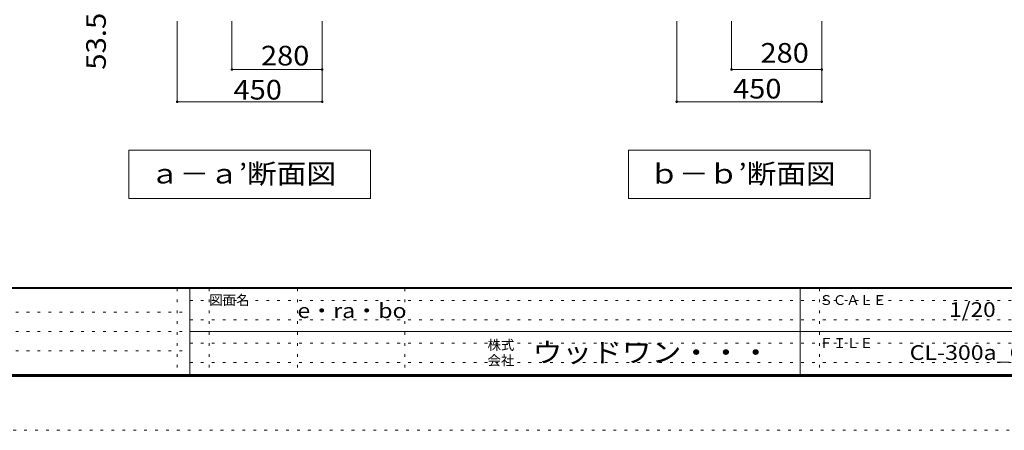
# Model space of a CAD drawing. Units: millimetres. Extents: x -20610 to 20390, y -15155 to 14445.
# Drawn here: x -2752 to 12525, y -15155 to -8783 of the extents above; entities that cross this region are included whole.
import ezdxf

# ---------------------------------------------------------------- set-up
doc = ezdxf.new("R2010")
doc.units = ezdxf.units.MM
doc.header["$LTSCALE"] = 100
doc.linetypes.add('JWW_HOJO', pattern=[1.693333, -1.27, 0.423333])
for name, color, linetype in [('0-A_文字', 7, 'Continuous'), ('0-B_寸法', 7, 'Continuous'), ('F-0_補助線', 7, 'Continuous'), ('F-A_文字', 7, 'Continuous'), ('枠', 7, 'Continuous')]:
    doc.layers.add(name, color=color, linetype=linetype)
doc.styles.add('ＭＳ ゴシック', font='txt', dxfattribs={"height": 1})

msp = doc.modelspace()

# ---------------------------------------------------------------- linework, layer by layer
at = {"layer": '0-A_文字', "color": 7, "linetype": 'Continuous', "lineweight": 9}
for p, q in [((2692, -10806), (-1058, -10806)), ((-1058, -10806), (-1058, -11556)), ((2692, -10806), (2692, -11556)), ((10442, -10806), (6692, -10806)), ((6692, -10806), (6692, -11556)), ((10442, -10806), (10442, -11556)), ((-1058, -11556), (2692, -11556)), ((6692, -11556), (10442, -11556))]:
    msp.add_line(p, q, dxfattribs=at)
at = {"layer": '0-B_寸法', "color": 120, "linetype": 'Continuous', "lineweight": 5}
for p, q in [((-308, -10056), (-308, -8806)), ((542, -9556), (542, -8806)), ((1942, -10056), (1942, -8806)), ((7442, -10056), (7442, -8806)), ((8292, -9556), (8292, -8806)), ((9692, -10056), (9692, -8806)), ((1942, -9556), (542, -9556)), ((9692, -9556), (8292, -9556)), ((1942, -10056), (-308, -10056)), ((9692, -10056), (7442, -10056))]:
    msp.add_line(p, q, dxfattribs=at)
at = {"layer": '0-B_寸法', "color": 7, "linetype": 'Continuous', "lineweight": 9, "const_width": 20}
for points in [[(552, -9556, 0.414214), (542, -9546, 0.414214), (532, -9556, 0.414214), (542, -9566, 0.414214)], [(1952, -9556, 0.414214), (1942, -9546, 0.414214), (1932, -9556, 0.414214), (1942, -9566, 0.414214)], [(8302, -9556, 0.414214), (8292, -9546, 0.414214), (8282, -9556, 0.414214), (8292, -9566, 0.414214)], [(9702, -9556, 0.414214), (9692, -9546, 0.414214), (9682, -9556, 0.414214), (9692, -9566, 0.414214)], [(-298, -10056, 0.414214), (-308, -10046, 0.414214), (-318, -10056, 0.414214), (-308, -10066, 0.414214)], [(1952, -10056, 0.414214), (1942, -10046, 0.414214), (1932, -10056, 0.414214), (1942, -10066, 0.414214)], [(7452, -10056, 0.414214), (7442, -10046, 0.414214), (7432, -10056, 0.414214), (7442, -10066, 0.414214)], [(9702, -10056, 0.414214), (9692, -10046, 0.414214), (9682, -10056, 0.414214), (9692, -10066, 0.414214)]]:
    msp.add_lwpolyline(points, format="xyb", close=True, dxfattribs=at)
at = {"layer": 'F-0_補助線', "color": 7, "linetype": 'JWW_HOJO', "lineweight": 9}
for p, q in [((-310, -12955), (-310, -14289)), ((190, -12955), (190, -14289)), ((1557, -12955), (1557, -14289)), ((3223, -12955), (3223, -14289)), ((9657, -12955), (9657, -14289)), ((-110, -13139), (19357, -13139)), ((-19577, -13322), (-110, -13322)), ((-110, -13439), (19357, -13439)), ((-19577, -13622), (-110, -13622)), ((-110, -13805), (19357, -13805)), ((-19577, -13922), (-110, -13922)), ((-110, -14105), (19357, -14105))]:
    msp.add_line(p, q, dxfattribs=at)
at = {"layer": 'F-0_補助線', "color": 120, "linetype": 'JWW_HOJO', "lineweight": 5}
msp.add_line((20390, -15155), (-20610, -15155), dxfattribs=at)
at = {"layer": '枠', "color": 200, "linetype": 'Continuous', "lineweight": 20}
for p, q in [((19390, -12939), (-19610, -12939)), ((19390, -12955), (-19610, -12955)), ((-110, -12955), (-110, -14289)), ((9357, -12955), (9357, -14289)), ((-110, -13622), (19357, -13622)), ((19390, -14289), (-19610, -14289)), ((19390, -14305), (-19610, -14305)), ((19390, -14322), (-19610, -14322))]:
    msp.add_line(p, q, dxfattribs=at)

# ---------------------------------------------------------------- texts
at = {"layer": '0-A_文字', "color": 7, "linetype": 'Continuous', "lineweight": 9, "style": 'ＭＳ ゴシック'}
for s, height, width, p in [('ａ－ａ’断面図', 304.8, 1.107143, (-733, -11325)), ('ｂ－ｂ’断面図', 304.8, 1.107143, (7017, -11325)), ('e・ra・bo', 228.6, 1.148148, (1557, -13413))]:
    msp.add_text(s, height=height, dxfattribs=dict(at, width=width)).set_placement(p)
at = {"layer": '0-B_寸法', "color": 7, "linetype": 'Continuous', "lineweight": 211, "style": 'ＭＳ ゴシック', "width": 1.09375}
msp.add_text('53.5', height=304.8, rotation=90, dxfattribs=at).set_placement((-1415, -9559))
at = {"layer": '0-B_寸法', "color": 7, "linetype": 'Continuous', "lineweight": 211, "style": 'ＭＳ ゴシック', "width": 1.083333}
for s, p in [('280', (8742, -9450)), ('280', (992, -9493)), ('450', (567, -10022)), ('450', (8317, -10006))]:
    msp.add_text(s, height=304.8, dxfattribs=at).set_placement(p)
at = {"layer": 'F-A_文字', "color": 7, "linetype": 'Continuous', "lineweight": 0, "style": 'ＭＳ ゴシック'}
for s, p in [('図面名', (190, -13210)), ('ＳＣＡＬＥ', (9657, -13210)), ('株式', (4507, -13907)), ('ＦＩＬＥ', (9657, -13877)), ('会社', (4507, -14147))]:
    msp.add_text(s, height=152.4, dxfattribs=at).set_placement(p)
for s, height, width, p in [('1/20', 228.6, 1.125, (11669, -13396)), ('ウッドワン・・・', 304.8, 1.109375, (5207, -14099))]:
    msp.add_text(s, height=height, dxfattribs=dict(at, width=width)).set_placement(p)
at = {"layer": 'F-A_文字', "color": 7, "linetype": 'Continuous', "lineweight": 9, "style": 'ＭＳ ゴシック', "width": 1.151515}
msp.add_text('CL-300a_C02', height=228.6, dxfattribs=at).set_placement((11057, -14063))

doc.saveas('drawing.dxf')
